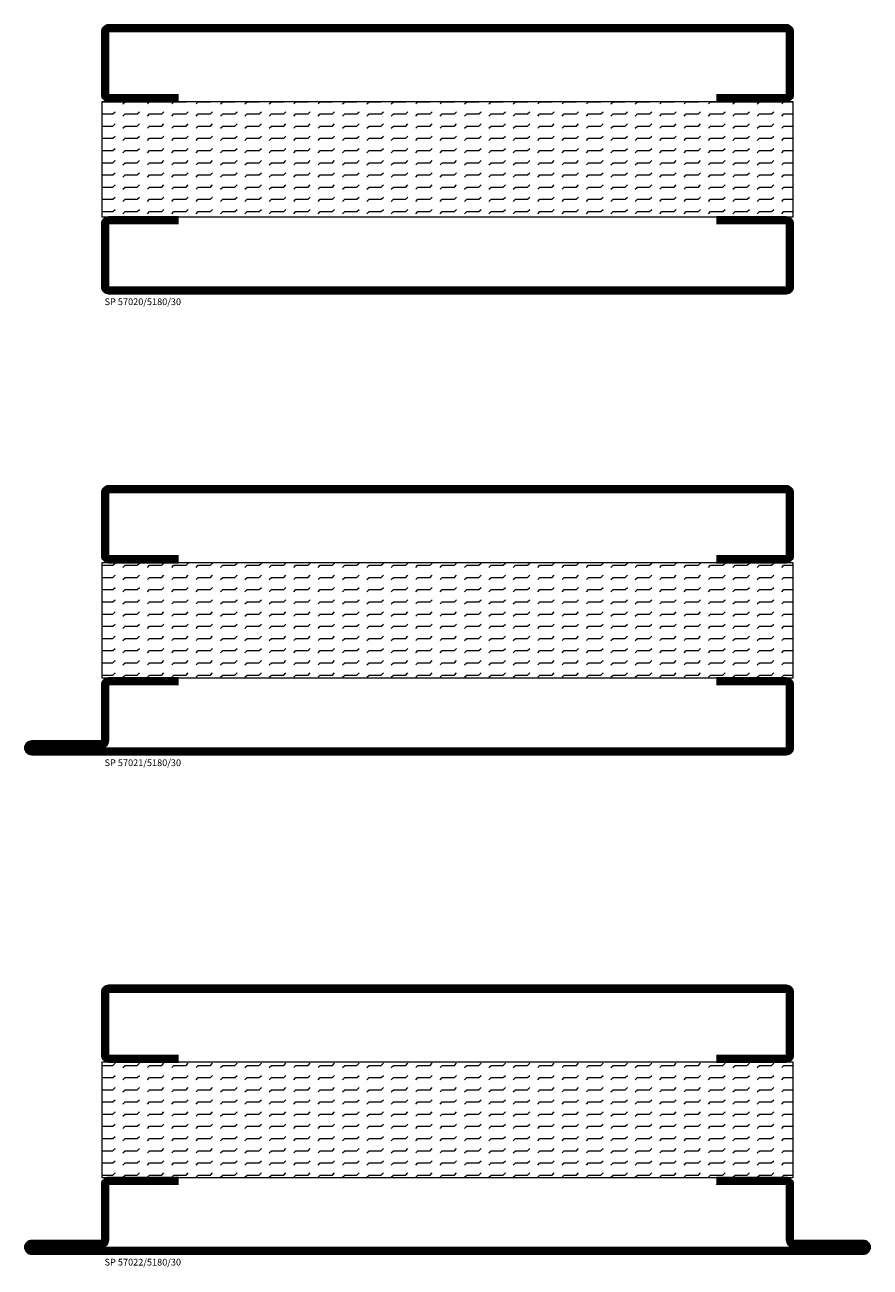
# Model space of a CAD drawing. Extents: x 0 to 4610, y 0 to 1427.
# Drawn here: x 4055 to 4275, y 473 to 797 of the extents above; entities that cross this region are included whole.
import ezdxf

# ---------------------------------------------------------------- set-up
doc = ezdxf.new("R2010")
doc.units = 0
doc.layers.get('0').update_dxf_attribs({"linetype": 'CONTINUOUS'})
for name, color, linetype in [('ISOLATOR', 2, 'CONTINUOUS'), ('SPKONTUR', 7, 'CONTINUOUS'), ('STALPROFIL', 1, 'CONTINUOUS'), ('TEXT', 6, 'CONTINUOUS')]:
    doc.layers.add(name, color=color, linetype=linetype)
doc.styles.add('ROMANS', font='romans', dxfattribs={"width": 0.8})
pattern_1 = [(0, (220, -995.0312), (0, 3.175), [3.175, -3.175]), (45, (223.175, -995.0312), (2e-16, 3.175), [0.79375, -2.902628, 0.79375, -4.490128])]

# ---------------------------------------------------------------- blocks, each defined once
blk = doc.blocks.new('18020')
at = {"layer": 'SPKONTUR'}
for points in [[(145, 0), (163.2, 0, 0.414214), (165, 1.8), (165, 18.2, 0.414214), (163.2, 20), (-13.2, 20, 0.414214), (-15, 18.2), (-15, 1.8, 0.414214), (-13.2, 0), (5, 0)], [(145, 1.75), (163.2, 1.75, 0.414214), (163.25, 1.8), (163.25, 18.2, 0.414214), (163.2, 18.25), (-13.2, 18.25, 0.414214), (-13.25, 18.2), (-13.25, 1.8, 0.414214), (-13.2, 1.75), (5, 1.75)]]:
    blk.add_lwpolyline(points, format="xyb", dxfattribs=at)
at = {"layer": 'STALPROFIL', "const_width": 1.75}
blk.add_lwpolyline([(145, 0.87), (163.2, 0.87, 0.414214), (164.13, 1.8), (164.13, 18.2, 0.414214), (163.2, 19.12), (-13.2, 19.12, 0.414214), (-14.12, 18.2), (-14.12, 1.8, 0.414214), (-13.2, 0.87), (5, 0.87)], format="xyb", dxfattribs=at)
blk = doc.blocks.new('*U318')
at = {"layer": 'ISOLATOR', "lineweight": 0}
h = blk.add_hatch(dxfattribs=at)
h.set_pattern_fill('FLEX', color=256, scale=0.5, style=0)
h.set_pattern_definition(pattern_1)
h.paths.add_polyline_path([(-25, -20), (-25, -50), (155, -50), (155, -20)])
blk.add_lwpolyline([(-25, -50), (155, -50), (155, -20), (-25, -20)], close=True, dxfattribs=at)
at = {"lineweight": 0}
blk.add_blockref('18020', (-10, -20), dxfattribs=at)
at = {"lineweight": 0, "xscale": -1, "rotation": 180}
blk.add_blockref('18020', (-10, -50), dxfattribs=at)
at = {"layer": 'TEXT', "insert": (-24.26, -71.2), "char_height": 1.75, "width": 35, "attachment_point": 1, "style": 'ROMANS'}
blk.add_mtext('\\A1;SP 57020/5180/30', dxfattribs=at)
blk = doc.blocks.new('18021')
at = {"layer": 'SPKONTUR'}
for points in [[(145, 0), (163.2, 0, -0.414214), (165, -1.8), (165, -18.2, -0.414214), (163.2, -20), (-33.2, -20, -0.414214), (-35, -18.2), (-35, -18.2, -0.414214), (-33.2, -16.4), (-15, -16.4), (-15, -1.8, -0.414214), (-13.2, 0), (5, 0)], [(145, -1.75), (163.2, -1.75, -0.414214), (163.25, -1.8), (163.25, -18.2, -0.414214), (163.2, -18.25), (-33.2, -18.25, -0.413618), (-33.25, -18.2, -0.41358), (-33.2, -18.15), (-15, -18.15, 0.414214), (-13.25, -16.4), (-13.25, -1.8, -0.414214), (-13.2, -1.75), (5, -1.75)]]:
    blk.add_lwpolyline(points, format="xyb", dxfattribs=at)
at = {"layer": 'STALPROFIL', "const_width": 1.75}
blk.add_lwpolyline([(145, -0.88), (163.2, -0.88, -0.414214), (164.13, -1.8), (164.13, -18.2, -0.414214), (163.2, -19.13), (-33.2, -19.13, -0.414214), (-34.12, -18.2, -0.414214), (-33.2, -17.28), (-15, -17.28, 0.414214), (-14.12, -16.4), (-14.12, -1.8, -0.414214), (-13.2, -0.88), (5, -0.88)], format="xyb", dxfattribs=at)
blk = doc.blocks.new('*U314')
at = {"layer": 'ISOLATOR', "lineweight": 0}
h = blk.add_hatch(dxfattribs=at)
h.set_pattern_fill('FLEX', color=256, scale=0.5, style=0)
h.set_pattern_definition(pattern_1)
h.paths.add_polyline_path([(-25, -20), (-25, -50), (155, -50), (155, -20)])
blk.add_lwpolyline([(-25, -50), (155, -50), (155, -20), (-25, -20)], close=True, dxfattribs=at)
at = {"lineweight": 0}
for name, p in [('18020', (-10, -20)), ('18021', (-10, -50))]:
    blk.add_blockref(name, p, dxfattribs=at)
at = {"layer": 'TEXT', "insert": (-24.26, -71.2), "char_height": 1.75, "width": 35, "attachment_point": 1, "style": 'ROMANS'}
blk.add_mtext('\\A1;SP 57021/5180/30', dxfattribs=at)
blk = doc.blocks.new('18022')
at = {"layer": 'SPKONTUR'}
for points in [[(5, 0), (-13.2, 0, 0.414214), (-15, -1.8), (-15, -16.4), (-33.2, -16.4, 0.414214), (-35, -18.2), (-35, -18.2, 0.414214), (-33.2, -20), (10, -20), (183.2, -20, 0.414214), (185, -18.2), (185, -18.2, 0.414214), (183.2, -16.4), (165, -16.4), (165, -1.8, 0.414214), (163.2, 0), (145, 0)], [(5, -1.73), (-13.2, -1.73, 0.414214), (-13.25, -1.78), (-13.25, -16.38, -0.414214), (-15, -18.13), (-33.2, -18.13, 0.41363), (-33.25, -18.18, 0.413568), (-33.2, -18.23), (10, -18.23), (110.01, -18.23), (183.2, -18.23, 0.413619), (183.25, -18.18, 0.413578), (183.2, -18.13), (165, -18.13, -0.414214), (163.25, -16.38), (163.25, -1.78, 0.414214), (163.2, -1.73), (145, -1.73), (145, -1.73)]]:
    blk.add_lwpolyline(points, format="xyb", dxfattribs=at)
at = {"layer": 'STALPROFIL', "const_width": 1.75}
blk.add_lwpolyline([(5, -0.86), (-13.2, -0.86, 0.414214), (-14.12, -1.78), (-14.12, -16.38, -0.414214), (-15, -17.26), (-33.2, -17.26, 0.414214), (-34.12, -18.18, 0.414214), (-33.2, -19.11), (10, -19.11), (110.01, -19.11), (183.2, -19.11, 0.414214), (184.13, -18.18, 0.414214), (183.2, -17.26), (165, -17.26, -0.414214), (164.13, -16.38), (164.13, -1.78, 0.414214), (163.2, -0.86), (145, -0.86), (145, -0.86)], format="xyb", dxfattribs=at)
blk = doc.blocks.new('*U311')
at = {"layer": 'ISOLATOR', "lineweight": 0}
h = blk.add_hatch(dxfattribs=at)
h.set_pattern_fill('FLEX', color=256, scale=0.5, style=0)
h.set_pattern_definition(pattern_1)
h.paths.add_polyline_path([(-25, -20), (-25, -50), (155, -50), (155, -20)])
blk.add_lwpolyline([(-25, -50), (155, -50), (155, -20), (-25, -20)], close=True, dxfattribs=at)
at = {"lineweight": 0}
for name, p in [('18020', (-10, -20)), ('18022', (-10, -50))]:
    blk.add_blockref(name, p, dxfattribs=at)
at = {"layer": 'TEXT', "insert": (-24.26, -71.2), "char_height": 1.75, "width": 35, "attachment_point": 1, "style": 'ROMANS'}
blk.add_mtext('\\A1;SP 57022/5180/30', dxfattribs=at)

msp = doc.modelspace()

# ---------------------------------------------------------------- block references
at = {"lineweight": 0}
for name, p in [('*U318', (4099.712, 796.635)), ('*U314', (4099.712, 676.635)), ('*U311', (4099.712, 546.635))]:
    msp.add_blockref(name, p, dxfattribs=at)

doc.saveas('drawing.dxf')
